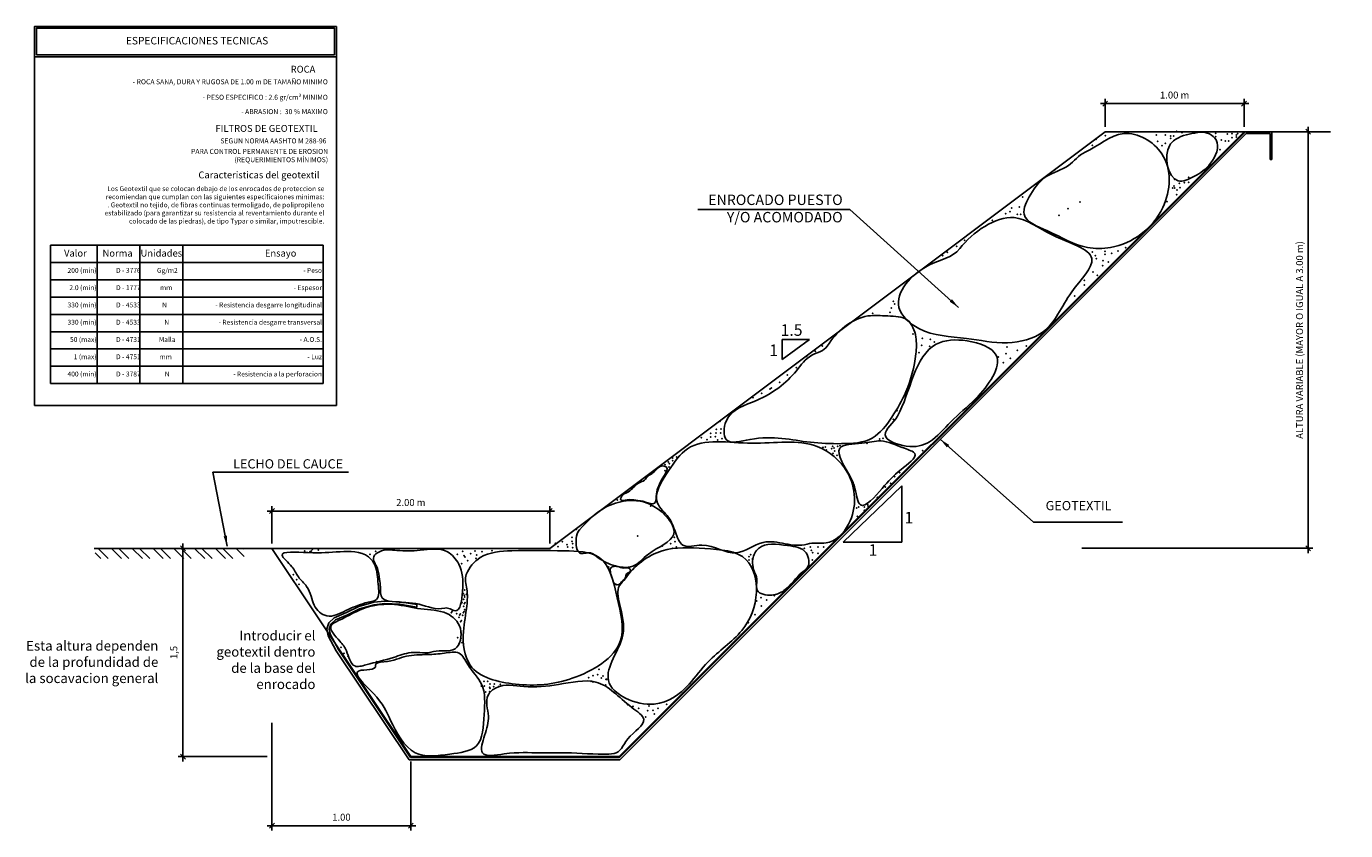
# Model space of a CAD drawing. Units: metres. Extents: x 766530 to 769258, y 8561344 to 8562711.
# Drawn here: x 769248 to 769258, y 8561757 to 8561763 of the extents above; entities that cross this region are included whole.
import ezdxf

# ---------------------------------------------------------------- set-up
doc = ezdxf.new("R2010")
doc.units = ezdxf.units.M
doc.header["$LTSCALE"] = 20
doc.header["$MEASUREMENT"] = 0
for name, color, linetype in [('GEOTEXTIL', 1, 'Continuous'), ('LETRAS', 7, 'Continuous'), ('p2', 7, 'Continuous'), ('PEN1', 161, 'Continuous'), ('pen2', 26, 'Continuous'), ('ROCAS', 44, 'Continuous'), ('suelo', 25, 'Continuous')]:
    doc.layers.add(name, color=color, linetype=linetype)
doc.layers.add('View', color=9, linetype='Continuous', plot=False)
doc.styles.add('style1', font='ARIAL.TTF')
doc.dimstyles.new('ISO-25', dxfattribs={"dimtxt": 2.5, "dimasz": 2.5, "dimexe": 1.25, "dimexo": 0.625, "dimtad": 1, "dimtxsty": 'Standard', "dimcen": 2.5, "dimadec": 0, "dimazin": 0, "dimtfac": 1, "dimtmove": 0, "dimatfit": 3, "dimfxl": 0, "dimarcsym": 0})

# ---------------------------------------------------------------- blocks, each defined once
blk = doc.blocks.new('_Oblique')
at = {"color": 0, "linetype": 'ByBlock', "lineweight": -2}
blk.add_line((-0.5, -0.5), (0.5, 0.5), dxfattribs=at)
blk = doc.blocks.new('*D154')
at = {"layer": 'Defpoints', "color": 0}
for p in [(769250.0709, 8561758.3095), (769251.0709, 8561758.0312), (769251.0709, 8561757.5336)]:
    blk.add_point(p, dxfattribs=at)
at = {"layer": 'LETRAS', "color": 0, "lineweight": -2}
for p, q in [((769250.0709, 8561758.2745), (769250.0709, 8561757.4986)), ((769251.0709, 8561757.9962), (769251.0709, 8561757.4986)), ((769250.0359, 8561757.5336), (769251.1059, 8561757.5336))]:
    blk.add_line(p, q, dxfattribs=at)
at = {"layer": 'LETRAS', "color": 0, "lineweight": -2, "xscale": 0.035, "yscale": 0.035, "zscale": 0.035, "rotation": 180}
blk.add_blockref('_Oblique', (769250.0709, 8561757.5336), dxfattribs=at)
at = {"layer": 'LETRAS', "color": 0, "lineweight": -2, "xscale": 0.035, "yscale": 0.035, "zscale": 0.035}
blk.add_blockref('_Oblique', (769251.0709, 8561757.5336), dxfattribs=at)
at = {"layer": 'LETRAS', "color": 0, "insert": (769250.5709, 8561757.5886), "char_height": 0.05, "attachment_point": 5}
blk.add_mtext('1.00', dxfattribs=at)
blk = doc.blocks.new('*D155')
at = {"layer": 'Defpoints', "color": 0}
for p in [(769250.0709, 8561759.8), (769250.0709, 8561759.5312), (769252.0709, 8561759.5312)]:
    blk.add_point(p, dxfattribs=at)
at = {"layer": 'LETRAS', "color": 0, "lineweight": -2}
for p, q in [((769250.0709, 8561759.5662), (769250.0709, 8561759.835)), ((769252.0709, 8561759.5662), (769252.0709, 8561759.835)), ((769252.1059, 8561759.8), (769250.0359, 8561759.8))]:
    blk.add_line(p, q, dxfattribs=at)
at = {"layer": 'LETRAS', "color": 0, "lineweight": -2, "xscale": 0.035, "yscale": 0.035, "zscale": 0.035, "rotation": 180}
blk.add_blockref('_Oblique', (769250.0709, 8561759.8), dxfattribs=at)
at = {"layer": 'LETRAS', "color": 0, "lineweight": -2, "xscale": 0.035, "yscale": 0.035, "zscale": 0.035}
blk.add_blockref('_Oblique', (769252.0709, 8561759.8), dxfattribs=at)
at = {"layer": 'LETRAS', "color": 0, "insert": (769251.0709, 8561759.855), "char_height": 0.05, "attachment_point": 5}
blk.add_mtext('2.00 m', dxfattribs=at)
blk = doc.blocks.new('*D156')
at = {"layer": 'Defpoints', "color": 0}
for p in [(769256.0709, 8561762.7339), (769256.0709, 8561762.5312), (769257.0709, 8561762.5312)]:
    blk.add_point(p, dxfattribs=at)
at = {"layer": 'LETRAS', "color": 0, "lineweight": -2}
for p, q in [((769256.0709, 8561762.5662), (769256.0709, 8561762.7689)), ((769257.0709, 8561762.5662), (769257.0709, 8561762.7689)), ((769257.1059, 8561762.7339), (769256.0359, 8561762.7339))]:
    blk.add_line(p, q, dxfattribs=at)
at = {"layer": 'LETRAS', "color": 0, "lineweight": -2, "xscale": 0.035, "yscale": 0.035, "zscale": 0.035, "rotation": 180}
blk.add_blockref('_Oblique', (769256.0709, 8561762.7339), dxfattribs=at)
at = {"layer": 'LETRAS', "color": 0, "lineweight": -2, "xscale": 0.035, "yscale": 0.035, "zscale": 0.035}
blk.add_blockref('_Oblique', (769257.0709, 8561762.7339), dxfattribs=at)
at = {"layer": 'LETRAS', "color": 0, "insert": (769256.5709, 8561762.7889), "char_height": 0.05, "attachment_point": 5}
blk.add_mtext('1.00 m', dxfattribs=at)
blk = doc.blocks.new('*D153')
at = {"layer": 'Defpoints', "color": 0}
for p in [(769257.2576, 8561762.5312), (769255.8672, 8561759.5319), (769257.5319, 8561759.5319)]:
    blk.add_point(p, dxfattribs=at)
at = {"layer": 'LETRAS', "color": 0, "lineweight": -2}
for p, q in [((769257.5319, 8561762.5662), (769257.5319, 8561759.4969)), ((769257.2926, 8561762.5312), (769257.5669, 8561762.5312)), ((769255.9022, 8561759.5319), (769257.5669, 8561759.5319))]:
    blk.add_line(p, q, dxfattribs=at)
at = {"layer": 'LETRAS', "color": 0, "lineweight": -2, "xscale": 0.035, "yscale": 0.035, "zscale": 0.035}
for p, rotation in [((769257.5319, 8561762.5312), 90), ((769257.5319, 8561759.5319), 270)]:
    blk.add_blockref('_Oblique', p, dxfattribs=dict(at, rotation=rotation))
at = {"layer": 'LETRAS', "color": 0, "insert": (769257.4769, 8561761.0316), "char_height": 0.05, "attachment_point": 5, "rotation": 90}
blk.add_mtext('ALTURA VARIABLE (MAYOR O IGUAL A 3.00 m)', dxfattribs=at)
blk = doc.blocks.new('*D157')
at = {"layer": 'Defpoints', "color": 0}
for p in [(769250.0709, 8561759.5312), (769249.4296, 8561758.0312), (769250.0709, 8561758.0312)]:
    blk.add_point(p, dxfattribs=at)
at = {"layer": 'LETRAS', "color": 0, "lineweight": -2}
for p, q in [((769250.0359, 8561759.5312), (769249.3946, 8561759.5312)), ((769249.4296, 8561759.5662), (769249.4296, 8561757.9962)), ((769250.0359, 8561758.0312), (769249.3946, 8561758.0312))]:
    blk.add_line(p, q, dxfattribs=at)
at = {"layer": 'LETRAS', "color": 0, "lineweight": -2, "xscale": 0.035, "yscale": 0.035, "zscale": 0.035}
for p, rotation in [((769249.4296, 8561759.5312), 90), ((769249.4296, 8561758.0312), 270)]:
    blk.add_blockref('_Oblique', p, dxfattribs=dict(at, rotation=rotation))
at = {"layer": 'LETRAS', "color": 0, "insert": (769249.3705, 8561758.7812), "char_height": 0.05, "attachment_point": 5, "rotation": 90}
blk.add_mtext('1,5', dxfattribs=at)

msp = doc.modelspace()

# ---------------------------------------------------------------- hatches: boundary and pattern name
at = {"layer": 'suelo'}
h = msp.add_hatch(dxfattribs=at)
h.set_pattern_fill('STEEL', color=3, scale=0.033333, style=0)
h.set_pattern_definition([(135, (769258.16305, 8561757.31765), (0.0748355, 0.0748355), []), (135, (769258.16305, 8561757.37057), (0.0748355, 0.0748355), [])])
h.paths.add_polyline_path([(769248.79875, 8561759.53118), (769249.87092, 8561759.53118), (769249.87092, 8561759.45814), (769248.79875, 8561759.45814)])

# ---------------------------------------------------------------- linework, layer by layer
at = {"layer": 'GEOTEXTIL'}
for p, q in [((769257.08035, 8561762.53118), (769252.57365, 8561758.02448)), ((769257.08587, 8561762.51785), (769252.57522, 8561758.0072)), ((769257.08035, 8561762.53118), (769257.27092, 8561762.53118)), ((769257.08587, 8561762.51785), (769257.25759, 8561762.51785)), ((769257.25759, 8561762.51785), (769257.25759, 8561762.33118)), ((769257.27092, 8561762.53118), (769257.27092, 8561762.33118)), ((769257.25759, 8561762.33118), (769257.27092, 8561762.33118)), ((769251.11384, 8561759.12629), (769251.11384, 8561759.10773)), ((769251.05806, 8561758.0072), (769250.53395, 8561758.79337)), ((769251.06733, 8561758.02448), (769250.54881, 8561758.80227)), ((769251.05806, 8561758.0072), (769252.57522, 8561758.0072)), ((769251.06733, 8561758.02448), (769252.57365, 8561758.02448))]:
    msp.add_line(p, q, dxfattribs=at)
for points in [[(769251.11384, 8561759.12629), (769250.98951, 8561759.14699), (769250.88352, 8561759.15115), (769250.80347, 8561759.14262), (769250.69536, 8561759.1119), (769250.6084, 8561759.06858), (769250.51781, 8561759.03065), (769250.48054, 8561758.99538), (769250.46491, 8561758.95062), (769250.47608, 8561758.90157), (769250.53395, 8561758.79337)], [(769251.11398, 8561759.10773), (769250.98924, 8561759.12969), (769250.8841, 8561759.13381), (769250.80678, 8561759.12557), (769250.70163, 8561759.0957), (769250.61561, 8561759.05285), (769250.52741, 8561759.01592), (769250.49549, 8561758.9857), (769250.48289, 8561758.94961), (769250.49243, 8561758.90768), (769250.54881, 8561758.80227)]]:
    msp.add_lwpolyline(points, dxfattribs=at)
at = {"layer": 'LETRAS'}
for p, q in [((769253.74505, 8561761.03499), (769253.74505, 8561760.8921)), ((769253.74505, 8561760.8921), (769253.94243, 8561761.03499)), ((769253.94243, 8561761.03499), (769253.74505, 8561761.03499)), ((769254.18315, 8561759.57662), (769254.60562, 8561759.98248)), ((769254.60562, 8561759.98248), (769254.60562, 8561759.57662)), ((769254.60562, 8561759.57662), (769254.18315, 8561759.57662))]:
    msp.add_line(p, q, dxfattribs=at)
at = {"layer": 'p2', "color": 1}
msp.add_line((769250.53487, 8561763.07167), (769248.36139, 8561763.07167), dxfattribs=at)
at = {"layer": 'p2', "color": 0}
for p, q in [((769250.52154, 8561763.085), (769248.37472, 8561763.085)), ((769250.43906, 8561761.58903), (769248.47724, 8561761.58903)), ((769250.43906, 8561761.46466), (769248.47724, 8561761.46466)), ((769250.43906, 8561761.34029), (769248.47724, 8561761.34029)), ((769250.43906, 8561761.21591), (769248.47724, 8561761.21591)), ((769250.43906, 8561761.09154), (769248.47724, 8561761.09154)), ((769250.43906, 8561760.96716), (769248.47724, 8561760.96716)), ((769250.43906, 8561760.84279), (769248.47724, 8561760.84279)), ((769250.43906, 8561760.71842), (769248.47724, 8561760.71842))]:
    msp.add_line(p, q, dxfattribs=at)
at = {"layer": 'p2'}
for p, q in [((769248.81309, 8561761.71341), (769248.81309, 8561760.71842)), ((769249.11874, 8561761.71341), (769249.11874, 8561760.71842)), ((769249.43004, 8561761.71341), (769249.43004, 8561760.71842))]:
    msp.add_line(p, q, dxfattribs=at)
at = {"layer": 'p2', "color": 1}
msp.add_lwpolyline([(769250.53487, 8561763.28993), (769248.36139, 8561763.28993), (769248.36139, 8561760.55993), (769250.53487, 8561760.55993)], close=True, dxfattribs=at)
at = {"layer": 'p2', "color": 0}
msp.add_lwpolyline([(769250.52154, 8561763.085), (769250.52154, 8561763.27659), (769248.37472, 8561763.27659), (769248.37472, 8561763.085)], dxfattribs=at)
at = {"layer": 'p2'}
msp.add_lwpolyline([(769250.43906, 8561760.71842), (769250.43906, 8561761.71341), (769248.47724, 8561761.71341), (769248.47724, 8561760.71842)], dxfattribs=at)
at = {"layer": 'ROCAS'}
for points, start_tangent, end_tangent in [([(769255.92633, 8561762.38404), (769256.2043, 8561762.51804), (769256.4783, 8561762.37308), (769256.48568, 8561761.985), (769256.11012, 8561761.6977), (769255.94231, 8561761.6977), (769255.65464, 8561761.81741), (769255.48683, 8561761.93712), (769255.53478, 8561762.08077), (769255.64665, 8561762.20846), (769255.80647, 8561762.28827), (769255.92633, 8561762.38404)], (0.9093504, 0.416031), (0.9093504, 0.416031)), ([(769256.75737, 8561762.52769), (769256.86924, 8561762.47182), (769256.82929, 8561762.30423), (769256.70943, 8561762.20846), (769256.59573, 8561762.1779), (769256.5359, 8561762.4344), (769256.59755, 8561762.48779), (769256.75737, 8561762.52769)], (0.9912071, 0.1323198), (0.9912071, 0.1323198)), ([(769255.02337, 8561761.68972), (769255.41492, 8561761.91317), (769255.69459, 8561761.78548), (769255.97427, 8561761.61789), (769255.83044, 8561761.37847), (769255.62456, 8561761.09116), (769255.36697, 8561761.01136), (769255.07131, 8561761.04328), (769254.72771, 8561761.1151), (769254.58564, 8561761.26516), (769254.79963, 8561761.56928), (769255.02337, 8561761.68972)], (0.6183242, 0.7859232), (0.6183242, 0.7859232)), ([(769254.06969, 8561760.98754), (769254.36245, 8561761.20454), (769254.50471, 8561761.20454), (769254.64634, 8561761.17423), (769254.70704, 8561761.05298), (769254.70704, 8561760.93174), (769254.63622, 8561760.65893), (769254.53506, 8561760.47706), (769254.39342, 8561760.32551), (769254.17086, 8561760.28509), (769253.94829, 8561760.29519), (769253.51327, 8561760.3154), (769253.34129, 8561760.3154), (769253.34129, 8561760.44675), (769253.56386, 8561760.59831), (769253.84712, 8561760.81049), (769253.95841, 8561760.92163), (769254.06969, 8561760.98754)], (0.5181209, 0.8553074), (0.5181209, 0.8553074)), ([(769254.57459, 8561760.48252), (769254.85427, 8561761.00127), (769255.07801, 8561761.02521), (769255.28577, 8561760.92146), (769255.13948, 8561760.61021), (769254.95815, 8561760.44262), (769254.80632, 8561760.29896), (769254.63852, 8561760.26704), (769254.48645, 8561760.34935), (769254.57459, 8561760.48252)], (0.485885, 0.8740227), (0.485885, 0.8740227)), ([(769253.92554, 8561759.56202), (769253.60751, 8561759.57375), (769253.41413, 8561759.49818), (769253.16642, 8561759.55404), (769253.03057, 8561759.55404), (769252.97582, 8561759.64832), (769252.92669, 8561759.75356), (769252.84678, 8561759.85731), (769252.92669, 8561760.08875), (769253.06254, 8561760.24836), (769253.526, 8561760.28827), (769253.99746, 8561760.26432), (769254.21321, 8561760.08077), (769254.22298, 8561759.70567), (769254.06139, 8561759.57), (769253.92554, 8561759.56202)], (-0.9518324, -0.3066187), (-0.9518324, -0.3066187)), ([(769254.23757, 8561760.04437), (769254.15901, 8561760.25275), (769254.31949, 8561760.28761), (769254.45498, 8561760.30473), (769254.62449, 8561760.252), (769254.70061, 8561760.21346), (769254.6007, 8561760.0982), (769254.46485, 8561759.96253), (769254.30841, 8561759.84352), (769254.26869, 8561759.96257), (769254.23757, 8561760.04437)], (-0.4786854, 0.8779865), (-0.4786854, 0.8779865)), ([(769252.75941, 8561760.02917), (769252.82241, 8561760.08217), (769252.88414, 8561760.12515), (769252.91394, 8561760.11174), (769252.90451, 8561760.07052), (769252.87899, 8561760.02883), (769252.85555, 8561759.98028), (769252.8389, 8561759.92346), (769252.82568, 8561759.85551), (769252.75961, 8561759.86484), (769252.69003, 8561759.87854), (769252.62804, 8561759.88033), (769252.58216, 8561759.88001), (769252.59805, 8561759.91537), (769252.63839, 8561759.93806), (769252.67652, 8561759.97285), (769252.7246, 8561760.00763), (769252.75941, 8561760.02917)], (0.5181209, 0.8553074), (0.5181209, 0.8553074)), ([(769252.28579, 8561759.66571), (769252.46957, 8561759.82532), (769252.6214, 8561759.8732), (769252.82117, 8561759.8333), (769252.96445, 8561759.63378), (769252.78122, 8561759.49013), (769252.66934, 8561759.40234), (769252.52551, 8561759.41032), (769252.40565, 8561759.47417), (769252.36569, 8561759.49811), (769252.28579, 8561759.49811), (769252.26181, 8561759.55398), (769252.26181, 8561759.60186), (769252.28579, 8561759.66571)], (0.6705564, 0.7418585), (0.6705564, 0.7418585)), ([(769251.31462, 8561759.10111), (769251.12995, 8561759.12842), (769250.93565, 8561759.14841), (769250.86536, 8561759.17371), (769250.85141, 8561759.2536), (769250.84572, 8561759.30778), (769250.82996, 8561759.38698), (769250.80349, 8561759.47084), (769250.84417, 8561759.50696), (769250.97071, 8561759.51664), (769251.13778, 8561759.51711), (769251.33497, 8561759.50729), (769251.41553, 8561759.4177), (769251.44252, 8561759.22128), (769251.38933, 8561759.08163), (769251.31462, 8561759.10111)], (-0.9647631, -0.2631201), (-0.9647631, -0.2631201)), ([(769252.61359, 8561759.31167), (769252.88029, 8561759.51346), (769253.18739, 8561759.5296), (769253.48642, 8561759.44888), (769253.55916, 8561759.21481), (769253.45409, 8561758.94038), (769253.21164, 8561758.71437), (769253.07425, 8561758.55294), (769252.82371, 8561758.41015), (769252.49355, 8561758.58033), (769252.59742, 8561758.90809), (769252.57318, 8561759.13409), (769252.57318, 8561759.26324), (769252.61359, 8561759.31167)], (0.5572646, 0.830335), (0.5572646, 0.830335)), ([(769253.55531, 8561759.33947), (769253.53331, 8561759.45352), (769253.57464, 8561759.53064), (769253.7842, 8561759.55117), (769253.91755, 8561759.49818), (769253.92554, 8561759.39078), (769253.89358, 8561759.3625), (769253.75773, 8561759.22683), (769253.66984, 8561759.19491), (769253.56565, 8561759.2299), (769253.55531, 8561759.33947)], (-0.4786854, 0.8779865), (-0.4786854, 0.8779865)), ([(769250.74297, 8561759.13823), (769250.60293, 8561759.08343), (769250.46522, 8561759.04495), (769250.37535, 8561759.12191), (769250.35318, 8561759.18721), (769250.3205, 8561759.25717), (769250.26075, 8561759.32621), (769250.21421, 8561759.39928), (769250.14374, 8561759.48166), (769250.32857, 8561759.50026), (769250.56128, 8561759.5069), (769250.76585, 8561759.46981), (769250.81408, 8561759.40582), (769250.83543, 8561759.27341), (769250.82431, 8561759.16392), (769250.74297, 8561759.13823)], (-0.9518324, -0.3066187), (-0.9518324, -0.3066187)), ([(769251.47013, 8561759.34336), (769251.57104, 8561759.46503), (769251.79733, 8561759.51346), (769252.17717, 8561759.51346), (769252.42771, 8561759.46503), (769252.55702, 8561759.17445), (769252.58126, 8561758.86773), (769252.23331, 8561758.59578), (769251.82367, 8561758.55354), (769251.4983, 8561758.69016), (769251.44981, 8561758.9323), (769251.47406, 8561759.11795), (769251.47406, 8561759.23902), (769251.47013, 8561759.34336)], (0.3567566, 0.9341974), (0.3567566, 0.9341974)), ([(769252.5059, 8561759.37624), (769252.51049, 8561759.38997), (769252.53225, 8561759.4014), (769252.56088, 8561759.40026), (769252.60326, 8561759.38882), (769252.6445, 8561759.38653), (769252.65252, 8561759.36937), (769252.62388, 8561759.34764), (769252.61472, 8561759.31675), (769252.59525, 8561759.29845), (769252.5689, 8561759.27099), (769252.53683, 8561759.279), (769252.52652, 8561759.29616), (769252.5185, 8561759.32476), (769252.50934, 8561759.35107), (769252.5059, 8561759.37624)], (-0.2026009, 0.9792614), (-0.2026009, 0.9792614)), ([(769251.23463, 8561758.78729), (769251.07325, 8561758.78038), (769250.94645, 8561758.74583), (769250.74765, 8561758.69214), (769250.66671, 8561758.68412), (769250.60744, 8561758.79244), (769250.5598, 8561758.86319), (769250.49691, 8561758.97472), (769250.55036, 8561759.01085), (769250.75011, 8561759.10486), (769250.95404, 8561759.12701), (769251.14207, 8561759.09554), (769251.33013, 8561759.06214), (769251.42739, 8561758.95498), (769251.3891, 8561758.80802), (769251.23463, 8561758.78729)], (-0.9518324, -0.3066187), (-0.9518324, -0.3066187)), ([(769250.81633, 8561758.6885), (769250.87521, 8561758.71285), (769251.03956, 8561758.7545), (769251.19083, 8561758.76656), (769251.31213, 8561758.77607), (769251.41907, 8561758.77578), (769251.48044, 8561758.69378), (769251.58069, 8561758.55299), (769251.59861, 8561758.33406), (769251.54284, 8561758.10915), (769251.3516, 8561758.04944), (769251.1026, 8561758.0594), (769250.92531, 8561758.29226), (769250.80092, 8561758.48584), (769250.69815, 8561758.64956), (769250.81633, 8561758.6885)], (-0.2583798, 0.9660434), (-0.2583798, 0.9660434)), ([(769252.53398, 8561758.0535), (769252.22682, 8561758.05871), (769252.00296, 8561758.05871), (769251.74265, 8561758.0509), (769251.58647, 8561758.05871), (769251.60208, 8561758.18354), (769251.6289, 8561758.32235), (769251.6267, 8561758.47364), (769251.68528, 8561758.52783), (769251.88381, 8561758.5365), (769252.13499, 8561758.55129), (769252.40353, 8561758.56818), (769252.66315, 8561758.38508), (769252.74824, 8561758.30007), (769252.63261, 8561758.15838), (769252.53398, 8561758.0535)], (-0.9934622, -0.1141613), (-0.9934622, -0.1141613))]:
    msp.add_spline(points, degree=3, dxfattribs=dict(at, start_tangent=start_tangent, end_tangent=end_tangent))
for p in [(769256.00516, 8561762.4757), (769256.0711, 8561762.50343), (769256.43895, 8561762.50689), (769256.50488, 8561762.50689), (769256.54305, 8561762.49996), (769256.54305, 8561762.48263), (769256.56387, 8561762.49996), (769256.5847, 8561762.53462), (769256.62287, 8561762.52422), (769256.86579, 8561762.52076), (769256.86579, 8561762.4965), (769256.90743, 8561762.47224), (769256.93519, 8561762.4653), (769256.94907, 8561762.51383), (769256.95949, 8561762.4653), (769256.98378, 8561762.51729), (769256.98378, 8561762.48957), (769257.01501, 8561762.50689), (769257.01501, 8561762.49303), (769257.02542, 8561762.51729), (769255.9774, 8561762.43411), (769256.44936, 8561762.46184), (769256.48059, 8561762.43065), (769256.50488, 8561762.44797), (769256.89702, 8561762.40292), (769255.71019, 8561762.25735), (769256.57082, 8561762.18803), (769256.67145, 8561762.2019), (769256.55693, 8561762.12565), (769256.56734, 8561762.13951), (769256.57082, 8561762.12565), (769256.58817, 8561762.11178), (769256.60552, 8561762.16031), (769256.60899, 8561762.12911), (769256.64022, 8561762.16377), (769256.67145, 8561762.16724), (769255.47628, 8561762.06212), (769255.89032, 8561762.0258), (769256.51529, 8561762.0286), (769256.5847, 8561762.07712), (769255.35482, 8561761.94081), (769255.38606, 8561761.95468), (769255.39647, 8561761.9824), (769255.43811, 8561761.93735), (769255.45199, 8561761.98934), (769255.4624, 8561761.93735), (769255.73763, 8561761.92875), (769255.80357, 8561761.97728), (769255.25766, 8561761.89229), (769255.00086, 8561761.70513), (769255.05985, 8561761.75019), (769254.90022, 8561761.63928), (769254.93492, 8561761.66354), (769255.97932, 8561761.66626), (769256.00014, 8561761.63853), (769256.00708, 8561761.61774), (769256.06954, 8561761.66973), (769256.06954, 8561761.64893), (769256.11813, 8561761.65586), (769256.16324, 8561761.67319), (769256.21877, 8561761.69745), (769255.98279, 8561761.52069), (769256.05219, 8561761.56575), (769256.05566, 8561761.60388), (769256.09384, 8561761.59348), (769255.92032, 8561761.46177), (769255.92032, 8561761.42712), (769256.01402, 8561761.49643), (769255.85092, 8561761.3474), (769254.52111, 8561761.23148), (769254.53152, 8561761.26267), (769254.5454, 8561761.31119), (769254.55581, 8561761.2904), (769254.39618, 8561761.22455), (769254.68768, 8561761.07551), (769254.75362, 8561761.04432), (769253.98262, 8561760.94967), (769254.03467, 8561760.9878), (769254.75015, 8561760.99233), (769254.80567, 8561760.9854), (769254.81261, 8561761.03739), (769254.84038, 8561761.01659), (769255.36439, 8561760.98193), (769255.43726, 8561760.95767), (769255.5032, 8561760.98887), (769253.92015, 8561760.91501), (769254.72933, 8561760.94034), (769255.30192, 8561760.90915), (769255.33662, 8561760.86756), (769255.35745, 8561760.93341), (769255.38868, 8561760.89875), (769253.78134, 8561760.77985), (769253.84728, 8561760.83183), (769253.65641, 8561760.67933), (769253.66682, 8561760.68627), (769253.72582, 8561760.72786), (769253.53495, 8561760.61695), (769253.59742, 8561760.64814), (769254.57256, 8561760.52337), (769253.27153, 8561760.38928), (769253.29808, 8561760.44553), (769253.30502, 8561760.39008), (769254.5448, 8561760.46098), (769253.16274, 8561760.32769), (769253.20439, 8561760.31383), (769253.22868, 8561760.35889), (769253.22989, 8561760.33383), (769253.26338, 8561760.33463), (769253.26806, 8561760.36156), (769253.27933, 8561760.31232), (769253.30155, 8561760.36235), (769253.31196, 8561760.32076), (769254.3565, 8561760.28632), (769254.44707, 8561760.31922), (769254.47192, 8561760.32235), (769252.98415, 8561760.188), (769254.03934, 8561760.25807), (769254.05669, 8561760.26153), (769254.06183, 8561760.24058), (769254.10061, 8561760.24957), (769254.10784, 8561760.26487), (769254.10996, 8561760.21598), (769254.11796, 8561760.25303), (769254.12309, 8561760.23208), (769254.13883, 8561760.2019), (769254.144, 8561760.26657), (769254.16135, 8561760.27003), (769254.75649, 8561760.2357), (769252.90148, 8561760.09148), (769252.90183, 8561760.13369), (769252.92577, 8561760.15386), (769252.92893, 8561760.11801), (769252.93268, 8561760.14006), (769252.95687, 8561760.16224), (769252.95701, 8561760.18159), (769254.52656, 8561759.99843), (769254.55418, 8561760.04808), (769254.59134, 8561760.07557), (769254.48759, 8561759.97306), (769252.55847, 8561759.87833), (769252.79836, 8561759.83554), (769254.28017, 8561759.82167), (769254.29464, 8561759.82922), (769254.33662, 8561759.83012), (769254.33662, 8561759.80586), (769254.35999, 8561759.84594), (769254.36281, 8561759.83625), (769254.42939, 8561759.89792), (769254.28711, 8561759.76275), (769252.26295, 8561759.66864), (769252.70336, 8561759.62078), (769250.36221, 8561759.52424), (769252.11026, 8561759.56813), (769252.13108, 8561759.54387), (769252.16231, 8561759.57852), (769252.19615, 8561759.55882), (769252.19962, 8561759.54149), (769252.23172, 8561759.60972), (769252.23172, 8561759.58199), (769252.23519, 8561759.56466), (769252.23519, 8561759.53693), (769252.88165, 8561759.54787), (769252.94065, 8561759.5652), (769252.95453, 8561759.53054), (769252.96841, 8561759.61026), (769252.97188, 8561759.57906), (769252.98229, 8561759.54094), (769253.90538, 8561759.53054), (769253.94702, 8561759.54094), (769254.00255, 8561759.54094), (769254.04419, 8561759.54094), (769250.30557, 8561759.51167), (769250.34485, 8561759.50691), (769250.35416, 8561759.51167), (769250.40452, 8561759.51977), (769250.77704, 8561759.48723), (769250.8165, 8561759.51053), (769251.40565, 8561759.48741), (769251.44511, 8561759.51071), (769251.4547, 8561759.478), (769251.46117, 8561759.47008), (769251.48079, 8561759.44313), (769251.50064, 8561759.49338), (769251.53293, 8561759.5122), (769251.54099, 8561759.45968), (769251.54368, 8561759.48442), (769251.58315, 8561759.50772), (769251.6558, 8561759.51489), (769253.5063, 8561759.47162), (769253.5063, 8561759.44736), (769253.51851, 8561759.48471), (769253.52868, 8561759.45545), (769253.95396, 8561759.51668), (769253.9609, 8561759.44736), (769253.96437, 8561759.49935), (769254.00255, 8561759.49588), (769250.2243, 8561759.34098), (769251.43775, 8561759.42077), (769252.49524, 8561759.3976), (769250.24859, 8561759.30632), (769250.26594, 8561759.27166), (769252.55076, 8561759.26936), (769251.44891, 8561759.20548), (769251.45209, 8561759.16312), (769251.45671, 8561759.1929), (769251.45739, 8561759.18165), (769251.45901, 8561759.23213), (769251.46958, 8561759.20125), (769253.56061, 8561759.15152), (769253.59184, 8561759.17578), (769253.63349, 8561759.15845), (769253.68901, 8561759.18965), (769251.3623, 8561759.06774), (769251.36709, 8561759.07503), (769251.40185, 8561759.06075), (769251.42304, 8561759.05186), (769251.42783, 8561759.05916), (769251.43858, 8561759.13988), (769251.44314, 8561759.04935), (769251.44844, 8561759.06789), (769251.45049, 8561759.11345), (769251.45322, 8561759.07519), (769251.45579, 8561759.13199), (769251.45897, 8561759.08962), (769251.46057, 8561759.13928), (769253.5502, 8561759.05448), (769253.59531, 8561759.11686), (769251.41774, 8561759.03333), (769251.43051, 8561759.00238), (769251.4353, 8561759.00968), (769253.50162, 8561758.99556), (769251.40734, 8561758.88692), (769251.43123, 8561758.92943), (769251.43123, 8561758.9225), (769251.43164, 8561758.88345), (769250.56849, 8561758.81893), (769250.58957, 8561758.7741), (769251.41699, 8561758.84397), (769251.43858, 8561758.85226), (769250.61715, 8561758.75346), (769250.82469, 8561758.71409), (769251.59747, 8561758.57399), (769251.62354, 8561758.57427), (769252.35227, 8561758.60004), (769252.36929, 8561758.57377), (769252.3835, 8561758.61391), (769252.41654, 8561758.62251), (769252.42456, 8561758.65894), (769252.44216, 8561758.59803), (769252.45472, 8561758.61211), (769252.47723, 8561758.58813), (769252.48034, 8561758.58763), (769251.57949, 8561758.54075), (769251.60087, 8561758.54118), (769251.6085, 8561758.49683), (769251.63834, 8561758.49808), (769251.63905, 8561758.53078), (769251.63998, 8561758.55559), (769251.64195, 8561758.52342), (769251.66681, 8561758.53424), (769251.67272, 8561758.55446), (769251.70639, 8561758.53771), (769251.71411, 8561758.55118), (769252.3835, 8561758.56885), (769252.47421, 8561758.54706), (769252.6322, 8561758.40486), (769252.67037, 8561758.39446), (769252.78628, 8561758.39563), (769252.85065, 8561758.38031), (769252.91349, 8561758.40788), (769252.71119, 8561758.37878), (769252.76156, 8561758.31712), (769252.77555, 8561758.36347), (769252.8154, 8561758.365), (769252.8244, 8561758.33855)]:
    msp.add_point(p, dxfattribs=at)
at = {"layer": 'suelo'}
msp.add_line((769257.07092, 8561762.53118), (769257.69356, 8561762.53118), dxfattribs=at)
at = {"layer": 'suelo', "color": 3}
msp.add_line((769250.07092, 8561759.53118), (769248.79001, 8561759.53118), dxfattribs=at)
at = {"layer": 'View'}
for p, q in [((769256.07092, 8561762.53118), (769252.07092, 8561759.53118)), ((769257.07092, 8561762.53118), (769252.57092, 8561758.03118)), ((769257.07092, 8561762.53118), (769256.07092, 8561762.53118)), ((769250.07092, 8561759.53118), (769252.07092, 8561759.53118)), ((769251.07092, 8561758.03118), (769250.07092, 8561759.53118)), ((769251.07092, 8561758.03118), (769252.57092, 8561758.03118))]:
    msp.add_line(p, q, dxfattribs=at)

# ---------------------------------------------------------------- texts
at = {"insert": (769250.44761, 8561762.13868), "char_height": 0.035, "width": 1.7648, "attachment_point": 3}
msp.add_mtext('{\\fArial|b0|i1|c0|p34;Los Geotextil que se colocan debajo de los enrocados de proteccion se\\Precomiendan que cumplan con las siguientes especificaiones minimas: \\P. Geotextil no tejido, de fibras continuas termoligado, de polipropileno \\P  estabilizado (para garantizar su resistencia al reventamiento durante el \\P  colocado de las piedras), de tipo Typar o similar, imputrescible.}', dxfattribs=at)
at = {"color": 0, "attachment_point": 3}
for s, insert, char_height, width in [('{\\fArial|b0|i1|c0|p34; 200 (min)}', (769248.80772, 8561761.55023), 0.035, 22.5), ('{\\fArial|b0|i1|c0|p34; D - 3776}', (769249.12508, 8561761.55023), 0.035, 22.5), ('{\\fArial|b0|i1|c0|p34; Gg/m2}', (769249.39206, 8561761.55023), 0.035, 22.5), ('{\\fArial|b0|i1|c0|p34; - Peso}', (769250.43101, 8561761.55023), 0.035, 22.5), ('{\\fArial|b0|i1|c0|p34; 2.0 (min)}', (769248.80772, 8561761.42586), 0.035, 22.5), ('{\\fArial|b0|i1|c0|p34; D - 1777}', (769249.12508, 8561761.42586), 0.035, 22.5), ('{\\fArial|b0|i1|c0|p34; - Espesor}', (769250.43101, 8561761.42586), 0.035, 22.5), ('{\\fArial|b0|i1|c0|p34; mm}', (769249.35319, 8561761.42586), 0.035, 22.5), ('{\\fArial|b0|i1|c0|p34; 330 (min)}', (769248.80772, 8561761.30148), 0.035, 22.5), ('{\\fArial|b0|i1|c0|p34; D - 4533}', (769249.12508, 8561761.30148), 0.035, 22.5), ('{\\fArial|b0|i1|c0|p34;N}', (769249.31431, 8561761.30148), 0.035, 22.5), ('{\\fArial|b0|i1|c0|p34; - Resistencia desgarre longitudinal}', (769250.43101, 8561761.30148), 0.035, 22.5), ('{\\fArial|b0|i1|c0|p34; 330 (min)}', (769248.80772, 8561761.17711), 0.035, 22.5), ('{\\fArial|b0|i1|c0|p34; D - 4533}', (769249.12508, 8561761.17711), 0.035, 22.5), ('{\\fArial|b0|i1|c0|p34; N}', (769249.33051, 8561761.17711), 0.035, 22.5), ('{\\fArial|b0|i1|c0|p34; - Resistencia desgarre transversal}', (769250.43101, 8561761.17711), 0.035, 22.5), ('{\\fArial|b0|i1|c0|p34; 50 (max)}', (769248.80772, 8561761.05273), 0.035, 22.5), ('{\\fArial|b0|i1|c0|p34; D - 4731}', (769249.12508, 8561761.05273), 0.035, 22.5), ('{\\fArial|b0|i1|c0|p34; Malla}', (769249.37587, 8561761.05273), 0.035, 22.5), ('{\\fArial|b0|i1|c0|p34; - A.O.S.}', (769250.43101, 8561761.05273), 0.035, 22.5), ('{\\fArial|b0|i1|c0|p34; 1 (max)}', (769248.80772, 8561760.92836), 0.035, 22.5), ('{\\fArial|b0|i1|c0|p34; D - 4751}', (769249.12508, 8561760.92836), 0.035, 22.5), ('{\\fArial|b0|i1|c0|p34; mm}', (769249.34995, 8561760.92836), 0.035, 22.5), ('{\\fArial|b0|i1|c0|p34; - Luz}', (769250.43101, 8561760.92836), 0.035, 22.5), ('{\\fArial|b0|i1|c0|p34; 400 (min)}', (769248.80772, 8561760.80399), 0.035, 22.5), ('{\\fArial|b0|i1|c0|p34; D - 3787}', (769249.12508, 8561760.80399), 0.035, 22.5), ('{\\fArial|b0|i1|c0|p34; N}', (769249.33375, 8561760.80399), 0.035, 22.5), ('{\\fArial|b0|i1|c0|p34; - Resistencia a la perforacion}', (769250.43101, 8561760.80399), 0.035, 22.5), ('{\\fArial|b0|i0|c0|p34;Esta altura dependen de la profundidad de la socavacion general}', (769249.25284, 8561758.86457), 0.07, 1.0040537), ('{\\fArial|b0|i0|c0|p34;Introducir el geotextil dentro\\P  de la base del enrocado}', (769250.38383, 8561758.93807), 0.07, 0.8603778)]:
    msp.add_mtext(s, dxfattribs=dict(at, insert=insert, char_height=char_height, width=width))
at = {"layer": 'LETRAS', "attachment_point": 3, "style": 'style1'}
for s, insert, char_height, width in [('- ROCA SANA, DURA Y RUGOSA DE 1.00 m DE TAMAÑO MINIMO', (769250.47329, 8561762.90891), 0.036, 1.7557888), ('- PESO ESPECIFICO : 2.6 gr/cm³ MINIMO', (769250.47329, 8561762.79751), 0.036, 1.4001372), ('- ABRASION :  30 % MAXIMO', (769250.47329, 8561762.69411), 0.036, 1.4001372), ('SEGUN NORMA AASHTO M 288-96', (769250.4631, 8561762.48335), 0.036, 1.7557888), ('PARA CONTROL PERMANENTE DE EROSION\\P(REQUERIMIENTOS MÍNIMOS)', (769250.47513, 8561762.4077), 0.036, 1.7557888), ('ENROCADO PUESTO Y/O ACOMODADO', (769254.18059, 8561762.07866), 0.075, 1.1016167), ('1.5', (769253.89136, 8561761.14488), 0.083333, 0.2101767), ('1', (769253.71496, 8561760.99932), 0.08333, 0.0473967), ('LECHO DEL CAUCE', (769250.5827, 8561760.17309), 0.0666667, 0.9114967), ('GEOTEXTIL', (769256.11633, 8561759.87225), 0.066667, 0.6642372), ('1', (769254.68839, 8561759.79408), 0.08333, 0.0473967), ('1', (769254.43089, 8561759.56101), 0.08333, 0.0473967)]:
    msp.add_mtext(s, dxfattribs=dict(at, insert=insert, char_height=char_height, width=width))
at = {"layer": 'PEN1', "char_height": 0.0495, "attachment_point": 3}
for s, insert, width in [('{\\fArial|b0|i1|c0|p34;ROCA}', (769250.3829, 8561763.00624), 1.0668467), ('{\\fArial|b0|i1|c0|p34;FILTROS DE GEOTEXTIL}', (769250.40018, 8561762.57999), 0.961236), ('{\\fArial|b0|i1|c0|p34;Caracteristicas del geotextil}', (769250.41312, 8561762.24499), 1.1817658), ('{\\fArial|b0|i1|c0|p34;Valor}', (769248.73694, 8561761.68157), 22.5), ('{\\fArial|b0|i1|c0|p34;Norma}', (769249.06741, 8561761.68157), 22.5), ('{\\fArial|b0|i1|c0|p34;Unidades}', (769249.42379, 8561761.68157), 22.5), ('{\\fArial|b0|i1|c0|p34;Ensayo}', (769250.24664, 8561761.68157), 22.5)]:
    msp.add_mtext(s, dxfattribs=dict(at, insert=insert, width=width))
at = {"layer": 'pen2', "color": 0, "insert": (769250.0441, 8561763.21394), "char_height": 0.054, "width": 1.3698987, "attachment_point": 3}
msp.add_mtext('{\\fArial|b0|i1|c0|p34;ESPECIFICACIONES TECNICAS}', dxfattribs=at)

# ---------------------------------------------------------------- dimensions: what is measured, and where the dimension line sits
at = {"layer": 'LETRAS'}
for base, p1, p2, angle, text, picture, middle in [((769256.07092, 8561762.73393), (769257.07092, 8561762.53118), (769256.07092, 8561762.53118), 180, '1.00 m', '*D156', (769256.57092, 8561762.78893)), ((769257.53194, 8561759.53192), (769257.25759, 8561762.53118), (769255.86717, 8561759.53192), 90, 'ALTURA VARIABLE (MAYOR O IGUAL A 3.00 m)', '*D153', (769257.47694, 8561761.03155)), ((769250.07092, 8561759.80004), (769252.07092, 8561759.53118), (769250.07092, 8561759.53118), 180, '2.00 m', '*D155', (769251.07092, 8561759.85504)), ((769251.07092, 8561757.53362), (769250.07092, 8561758.30947), (769251.07092, 8561758.03118), 180, '1.00', '*D154', (769250.57092, 8561757.58862))]:
    dim = msp.add_linear_dim(base=base, p1=p1, p2=p2, angle=angle, text=text, dimstyle='ISO-25', override={"dimtxt": 0.05, "dimasz": 0.035, "dimexe": 0.035, "dimexo": 0.035, "dimgap": 0.03, "dimblk1": 'Oblique', "dimblk2": 'Oblique', "dimsah": 1, "dimdle": 0.035}, dxfattribs=at)
    dim.commit()
    dim.dimension.update_dxf_attribs({"geometry": picture, "text_midpoint": middle})
dim = msp.add_linear_dim(base=(769249.42964, 8561758.03118), p1=(769250.07092, 8561759.53118), p2=(769250.07092, 8561758.03118), angle=90, dimstyle='ISO-25', override={"dimtxt": 0.05, "dimasz": 0.035, "dimexe": 0.035, "dimexo": 0.035, "dimgap": 0.03, "dimblk1": 'Oblique', "dimblk2": 'Oblique', "dimsah": 1, "dimdle": 0.035}, dxfattribs=at)
dim.commit()
dim.dimension.update_dxf_attribs({"geometry": '*D157', "text_midpoint": (769249.37048, 8561758.78118)})

# ---------------------------------------------------------------- leaders
for points in [[(769255.01471, 8561761.26628), (769254.23169, 8561761.97167), (769253.13734, 8561761.97167)], [(769254.88303, 8561760.31674), (769255.55423, 8561759.71925), (769256.19625, 8561759.71925)], [(769249.7489, 8561759.54668), (769249.64395, 8561760.08068), (769250.62157, 8561760.08068)]]:
    msp.add_leader(points, dimstyle='ISO-25', override={"dimasz": 0.075, "dimgap": 0.625, "dimtad": 0}, dxfattribs=at)

doc.saveas('drawing.dxf')
